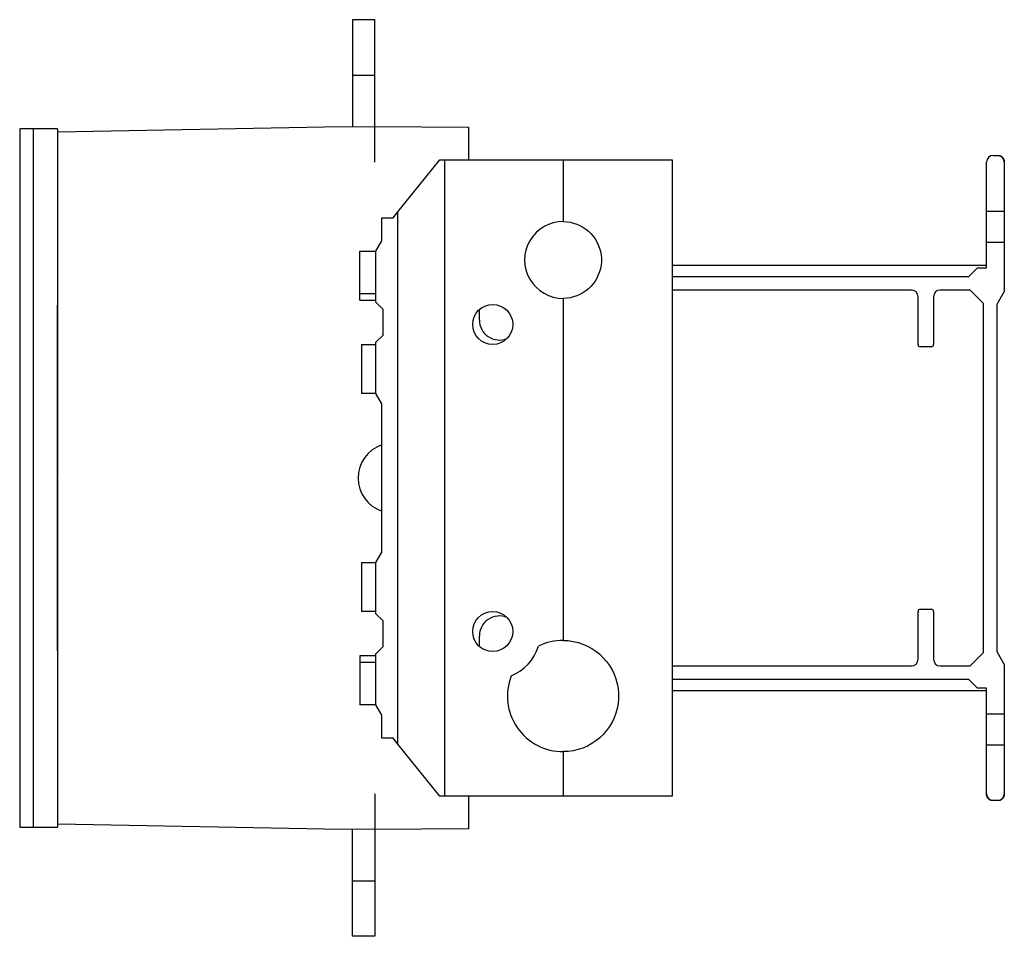
# Model space of a CAD drawing. Extents: x -8.71 to 0, y -4.06 to 4.06.
import ezdxf

# ---------------------------------------------------------------- set-up
doc = ezdxf.new("R2010")
doc.units = 0
doc.layers.get('0').update_dxf_attribs({"linetype": 'CONTINUOUS'})

msp = doc.modelspace()

# ---------------------------------------------------------------- linework, layer by layer
at = {"color": 0, "linetype": 'CONTINUOUS'}
for p, q in [((-5.7677, 4.0551), (-5.7677, 3.1085)), ((-5.5709, 4.0551), (-5.7677, 4.0551)), ((-5.5709, 2.7953), (-5.5709, 4.0551)), ((-5.7677, 3.563), (-5.5709, 3.563)), ((-8.5945, 3.0906), (-8.7139, 3.0906)), ((-8.7139, 3.0906), (-8.7139, -3.0906)), ((-8.5945, 3.0906), (-8.5945, -3.0906)), ((-8.5157, 3.0906), (-8.5945, 3.0906)), ((-8.378, 3.0906), (-8.5157, 3.0906)), ((-8.378, 3.0906), (-8.378, 0.0025)), ((-8.378, 0), (-8.3775, 3.0643)), ((-8.3775, 3.0643), (-6.0157, 3.1064)), ((-6.0157, 3.1064), (-5.5709, 3.1102)), ((-5.5709, 3.1102), (-4.7427, 3.103)), ((-4.7427, 3.103), (-4.7427, 2.815)), ((-5.3673, 2.3554), (-4.9961, 2.815)), ((-4.9961, 2.815), (-4.9539, 2.815)), ((-4.9539, 2.815), (-3.9027, 2.815)), ((-4.9539, 2.815), (-4.9539, -2.815)), ((-3.9027, 2.815), (-2.9409, 2.815)), ((-3.9027, 2.815), (-3.9027, 2.2687)), ((-2.9409, 2.815), (-2.9409, -2.815)), ((-0.1575, 1.8602), (-0.1575, 2.7953)), ((-0.0984, 2.8543), (-0.0591, 2.8543)), ((-0.0591, 2.8543), (-0.0564, 2.8543)), ((-0.0564, 2.8543), (-0.0538, 2.8541)), ((-0.0538, 2.8541), (-0.0511, 2.8538)), ((-0.0511, 2.8538), (-0.0485, 2.8534)), ((-0.0485, 2.8534), (-0.0459, 2.8529)), ((-0.0459, 2.8529), (-0.0433, 2.8522)), ((-0.0433, 2.8522), (-0.0408, 2.8514)), ((-0.0408, 2.8514), (-0.0383, 2.8506)), ((-0.0383, 2.8506), (-0.0358, 2.8496)), ((-0.0358, 2.8496), (-0.0334, 2.8485)), ((-0.0334, 2.8485), (-0.0311, 2.8473)), ((-0.0311, 2.8473), (-0.0288, 2.846)), ((-0.0288, 2.846), (-0.0265, 2.8446)), ((-0.0265, 2.8446), (-0.0243, 2.8431)), ((-0.0243, 2.8431), (-0.0222, 2.8414)), ((-0.0222, 2.8414), (-0.0202, 2.8397)), ((-0.0202, 2.8397), (-0.0182, 2.838)), ((-0.0182, 2.838), (-0.0164, 2.8361)), ((-0.0164, 2.8361), (-0.0146, 2.8341)), ((-0.0146, 2.8341), (-0.0129, 2.8321)), ((-0.0129, 2.8321), (-0.0113, 2.83)), ((-0.0113, 2.83), (-0.0098, 2.8278)), ((-0.0098, 2.8278), (-0.0084, 2.8256)), ((-0.0084, 2.8256), (-0.0071, 2.8233)), ((-0.0071, 2.8233), (-0.0058, 2.8209)), ((-0.0058, 2.8209), (-0.0048, 2.8185)), ((-0.0048, 2.8185), (-0.0038, 2.816)), ((-0.0038, 2.816), (-0.0029, 2.8135)), ((-0.0029, 2.8135), (-0.0021, 2.811)), ((-0.0021, 2.811), (-0.0015, 2.8084)), ((-0.0015, 2.8084), (-0.0009, 2.8058)), ((-0.0009, 2.8058), (-0.0005, 2.8032)), ((-0.0005, 2.8032), (-0.0002, 2.8006)), ((-0.0002, 2.8006), (-0.0001, 2.7979)), ((-0.0001, 2.7979), (0, 2.7953)), ((0, 2.7953), (0, 1.6514)), ((-5.4094, 2.3031), (-5.3673, 2.3554)), ((-5.3673, -2.3554), (-5.3673, 2.3554)), ((-0.1575, 2.3622), (0, 2.3622)), ((-5.5079, 2.0999), (-5.5079, 2.3031)), ((-5.5079, 2.3031), (-5.4094, 2.3031)), ((-3.9027, 2.2687), (-3.8724, 2.2671)), ((-3.8724, 2.2671), (-3.8424, 2.2628)), ((-3.8424, 2.2628), (-3.8129, 2.2558)), ((-3.8129, 2.2558), (-3.7842, 2.2463)), ((-3.7842, 2.2463), (-3.7564, 2.2342)), ((-3.7564, 2.2342), (-3.7298, 2.2197)), ((-3.7298, 2.2197), (-3.7046, 2.2029)), ((-3.7046, 2.2029), (-3.6809, 2.1838)), ((-3.6809, 2.1838), (-3.6591, 2.1628)), ((-5.561, 2.0079), (-5.5079, 2.0999)), ((-3.6591, 2.1628), (-3.6393, 2.1399)), ((-3.6393, 2.1399), (-3.6215, 2.1153)), ((-3.6215, 2.1153), (-3.6061, 2.0893)), ((-5.7042, 2.0079), (-5.561, 2.0079)), ((-5.7042, 1.6339), (-5.7042, 2.0079)), ((-5.561, 1.5551), (-5.561, 2.0079)), ((-3.6061, 2.0893), (-3.593, 2.0619)), ((-3.593, 2.0619), (-3.5824, 2.0335)), ((-3.5824, 2.0335), (-3.5744, 2.0043)), ((-3.5744, 2.0043), (-3.569, 1.9745)), ((-0.1575, 2.0866), (0, 2.0866)), ((-3.569, 1.9745), (-3.5663, 1.9443)), ((-3.5663, 1.9443), (-3.5663, 1.914)), ((-3.5744, 1.854), (-3.5824, 1.8247)), ((-3.569, 1.8838), (-3.5744, 1.854)), ((-3.5663, 1.914), (-3.569, 1.8838)), ((-0.1575, 1.8799), (-2.9409, 1.8799)), ((-0.315, 1.7815), (-0.2362, 1.8602)), ((-0.2362, 1.8602), (-0.1575, 1.8602)), ((-3.6215, 1.7429), (-3.6393, 1.7184)), ((-3.6061, 1.769), (-3.6215, 1.7429)), ((-3.593, 1.7963), (-3.6061, 1.769)), ((-3.5824, 1.8247), (-3.593, 1.7963)), ((-2.9409, 1.7815), (-0.315, 1.7815)), ((-3.6809, 1.6744), (-3.7046, 1.6554)), ((-3.6591, 1.6955), (-3.6809, 1.6744)), ((-3.6393, 1.7184), (-3.6591, 1.6955)), ((-0.8228, 1.6634), (-2.9409, 1.6634)), ((-0.3031, 1.6634), (-0.5669, 1.6634)), ((-0.185, 1.5453), (-0.3031, 1.6634)), ((-5.7042, 1.5747), (-5.7042, 1.6339)), ((-5.7042, 1.6339), (-5.561, 1.6339)), ((-5.7042, 1.5747), (-5.561, 1.5747)), ((-3.8724, 1.5912), (-3.9027, 1.5896)), ((-3.9027, 1.5896), (-3.9027, -1.437)), ((-3.8424, 1.5955), (-3.8724, 1.5912)), ((-3.8129, 1.6024), (-3.8424, 1.5955)), ((-3.7842, 1.612), (-3.8129, 1.6024)), ((-3.7564, 1.6241), (-3.7842, 1.612)), ((-3.7298, 1.6386), (-3.7564, 1.6241)), ((-3.7046, 1.6554), (-3.7298, 1.6386)), ((-0.7638, 1.1811), (-0.7638, 1.6043)), ((-0.626, 1.6043), (-0.626, 1.1811)), ((0, 1.6514), (-0.0669, 1.5354)), ((-5.498, 1.4921), (-5.561, 1.5551)), ((-5.498, 1.2638), (-5.498, 1.4921)), ((-4.6457, 1.3976), (-4.6457, 1.4903)), ((-0.185, -1.5453), (-0.185, 1.5453)), ((-0.0669, 1.5354), (-0.0669, -1.5354)), ((-5.561, 1.2008), (-5.498, 1.2638)), ((-5.6885, 1.1811), (-5.561, 1.1811)), ((-5.6885, 1.1811), (-5.6885, 0.748)), ((-5.561, 0.748), (-5.561, 1.2008)), ((-0.6457, 1.1614), (-0.7441, 1.1614)), ((-5.561, 0.748), (-5.6885, 0.748)), ((-5.5079, 0.656), (-5.561, 0.748)), ((-5.5079, -0.656), (-5.5079, 0.656)), ((-8.3775, -3.0643), (-8.378, 0)), ((-8.378, -0.0074), (-8.378, -3.0906)), ((-5.561, -0.748), (-5.5079, -0.656)), ((-5.6885, -0.748), (-5.561, -0.748)), ((-5.6885, -0.748), (-5.6885, -1.1811)), ((-5.561, -1.2008), (-5.561, -0.748)), ((-5.561, -1.1811), (-5.6885, -1.1811)), ((-5.498, -1.2638), (-5.561, -1.2008)), ((-0.7638, -1.6043), (-0.7638, -1.1811)), ((-0.7441, -1.1614), (-0.6457, -1.1614)), ((-0.626, -1.1811), (-0.626, -1.6043)), ((-5.498, -1.4921), (-5.498, -1.2638)), ((-4.6457, -1.4903), (-4.6457, -1.3976)), ((-3.9027, -1.437), (-3.8588, -1.4392)), ((-3.8588, -1.4392), (-3.8152, -1.4454)), ((-3.8152, -1.4454), (-3.7723, -1.4554)), ((-3.7723, -1.4554), (-3.7306, -1.4692)), ((-3.7306, -1.4692), (-3.6902, -1.4866)), ((-5.561, -1.5551), (-5.498, -1.4921)), ((-5.561, -2.0079), (-5.561, -1.5551)), ((-3.6902, -1.4866), (-3.6515, -1.5076)), ((-3.6515, -1.5076), (-3.6149, -1.532)), ((-3.6149, -1.532), (-3.5806, -1.5595)), ((-3.5806, -1.5595), (-3.5489, -1.59)), ((-0.3031, -1.6634), (-0.185, -1.5453)), ((-0.0669, -1.5354), (0, -1.6514)), ((-5.561, -1.5747), (-5.7042, -1.5747)), ((-5.7042, -1.5747), (-5.7042, -1.6339)), ((-5.561, -1.6339), (-5.7042, -1.6339)), ((-5.7042, -1.6339), (-5.7042, -2.0079)), ((-3.5489, -1.59), (-3.52, -1.6232)), ((-3.52, -1.6232), (-3.4942, -1.6589)), ((0, -1.6514), (0, -2.7953)), ((-3.4942, -1.6589), (-3.4717, -1.6967)), ((-3.4717, -1.6967), (-3.4527, -1.7364)), ((-3.4527, -1.7364), (-3.4373, -1.7776)), ((-2.9409, -1.6634), (-0.8228, -1.6634)), ((-0.5669, -1.6634), (-0.3031, -1.6634)), ((-3.4373, -1.7776), (-3.4256, -1.82)), ((-3.4256, -1.82), (-3.4178, -1.8633)), ((-0.315, -1.7815), (-2.9409, -1.7815)), ((-0.2362, -1.8602), (-0.315, -1.7815)), ((-3.4178, -1.8633), (-3.4139, -1.9071)), ((-3.4139, -1.9071), (-3.4139, -1.9511)), ((-2.9409, -1.8799), (-0.1575, -1.8799)), ((-0.1575, -1.8602), (-0.2362, -1.8602)), ((-0.1575, -2.7953), (-0.1575, -1.8602)), ((-3.4178, -1.995), (-3.4256, -2.0382)), ((-3.4139, -1.9511), (-3.4178, -1.995)), ((-5.561, -2.0079), (-5.7042, -2.0079)), ((-5.5079, -2.0999), (-5.561, -2.0079)), ((-3.4373, -2.0807), (-3.4527, -2.1219)), ((-3.4256, -2.0382), (-3.4373, -2.0807)), ((-0.1575, -2.0866), (0, -2.0866)), ((-5.5079, -2.3031), (-5.5079, -2.0999)), ((-3.4717, -2.1616), (-3.4942, -2.1994)), ((-3.4527, -2.1219), (-3.4717, -2.1616)), ((-3.52, -2.235), (-3.5489, -2.2682)), ((-3.4942, -2.1994), (-3.52, -2.235)), ((-5.4094, -2.3031), (-5.5079, -2.3031)), ((-5.3673, -2.3554), (-5.4094, -2.3031)), ((-3.6515, -2.3506), (-3.6902, -2.3716)), ((-3.6149, -2.3263), (-3.6515, -2.3506)), ((-3.5806, -2.2987), (-3.6149, -2.3263)), ((-3.5489, -2.2682), (-3.5806, -2.2987)), ((-4.9961, -2.815), (-5.3673, -2.3554)), ((-3.8588, -2.419), (-3.9027, -2.4213)), ((-3.9027, -2.4213), (-3.9027, -2.815)), ((-3.8152, -2.4129), (-3.8588, -2.419)), ((-3.7723, -2.4029), (-3.8152, -2.4129)), ((-3.7306, -2.3891), (-3.7723, -2.4029)), ((-3.6902, -2.3716), (-3.7306, -2.3891)), ((-0.1575, -2.3622), (0, -2.3622)), ((-8.3775, -2.9858), (-8.3775, -2.7944)), ((-5.5709, -2.7953), (-5.5709, -4.0551)), ((-4.9539, -2.815), (-4.9961, -2.815)), ((-3.9027, -2.815), (-4.9539, -2.815)), ((-4.7431, -2.815), (-4.7431, -3.103)), ((-2.9409, -2.815), (-3.9027, -2.815)), ((-0.1574, -2.7979), (-0.1575, -2.7953)), ((-0.1572, -2.8006), (-0.1574, -2.7979)), ((-0.1569, -2.8032), (-0.1572, -2.8006)), ((-0.1565, -2.8058), (-0.1569, -2.8032)), ((-0.156, -2.8084), (-0.1565, -2.8058)), ((-0.1554, -2.811), (-0.156, -2.8084)), ((-0.1546, -2.8135), (-0.1554, -2.811)), ((-0.1537, -2.816), (-0.1546, -2.8135)), ((-0.1527, -2.8185), (-0.1537, -2.816)), ((-0.1516, -2.8209), (-0.1527, -2.8185)), ((-0.1504, -2.8233), (-0.1516, -2.8209)), ((-0.1491, -2.8256), (-0.1504, -2.8233)), ((-0.1477, -2.8278), (-0.1491, -2.8256)), ((-0.1462, -2.83), (-0.1477, -2.8278)), ((-0.1446, -2.8321), (-0.1462, -2.83)), ((-0.1429, -2.8341), (-0.1446, -2.8321)), ((-0.1411, -2.8361), (-0.1429, -2.8341)), ((-0.1392, -2.838), (-0.1411, -2.8361)), ((-0.1373, -2.8397), (-0.1392, -2.838)), ((-0.1352, -2.8414), (-0.1373, -2.8397)), ((-0.1331, -2.8431), (-0.1352, -2.8414)), ((-0.131, -2.8446), (-0.1331, -2.8431)), ((-0.1287, -2.846), (-0.131, -2.8446)), ((-0.1264, -2.8473), (-0.1287, -2.846)), ((-0.124, -2.8485), (-0.1264, -2.8473)), ((-0.1216, -2.8496), (-0.124, -2.8485)), ((-0.1192, -2.8506), (-0.1216, -2.8496)), ((-0.1167, -2.8514), (-0.1192, -2.8506)), ((-0.1141, -2.8522), (-0.1167, -2.8514)), ((-0.1116, -2.8529), (-0.1141, -2.8522)), ((-0.109, -2.8534), (-0.1116, -2.8529)), ((-0.1064, -2.8538), (-0.109, -2.8534)), ((-0.1037, -2.8541), (-0.1064, -2.8538)), ((-0.1011, -2.8543), (-0.1037, -2.8541)), ((-0.0984, -2.8543), (-0.1011, -2.8543)), ((-0.0591, -2.8543), (-0.0984, -2.8543)), ((-0.0591, -2.8543), (-0.0984, -2.8543)), ((-0.0564, -2.8543), (-0.0591, -2.8543)), ((-0.0538, -2.8541), (-0.0564, -2.8543)), ((-0.0511, -2.8538), (-0.0538, -2.8541)), ((-0.0485, -2.8534), (-0.0511, -2.8538)), ((-0.0459, -2.8529), (-0.0485, -2.8534)), ((-0.0433, -2.8522), (-0.0459, -2.8529)), ((-0.0408, -2.8514), (-0.0433, -2.8522)), ((-0.0383, -2.8506), (-0.0408, -2.8514)), ((-0.0358, -2.8496), (-0.0383, -2.8506)), ((-0.0334, -2.8485), (-0.0358, -2.8496)), ((-0.0311, -2.8473), (-0.0334, -2.8485)), ((-0.0288, -2.846), (-0.0311, -2.8473)), ((-0.0265, -2.8446), (-0.0288, -2.846)), ((-0.0243, -2.8431), (-0.0265, -2.8446)), ((-0.0222, -2.8414), (-0.0243, -2.8431)), ((-0.0202, -2.8397), (-0.0222, -2.8414)), ((-0.0182, -2.838), (-0.0202, -2.8397)), ((-0.0164, -2.8361), (-0.0182, -2.838)), ((-0.0146, -2.8341), (-0.0164, -2.8361)), ((-0.0129, -2.8321), (-0.0146, -2.8341)), ((-0.0113, -2.83), (-0.0129, -2.8321)), ((-0.0098, -2.8278), (-0.0113, -2.83)), ((-0.0084, -2.8256), (-0.0098, -2.8278)), ((-0.0071, -2.8233), (-0.0084, -2.8256)), ((-0.0058, -2.8209), (-0.0071, -2.8233)), ((-0.0048, -2.8185), (-0.0058, -2.8209)), ((-0.0038, -2.816), (-0.0048, -2.8185)), ((-0.0029, -2.8135), (-0.0038, -2.816)), ((-0.0021, -2.811), (-0.0029, -2.8135)), ((-0.0015, -2.8084), (-0.0021, -2.811)), ((-0.0009, -2.8058), (-0.0015, -2.8084)), ((-0.0005, -2.8032), (-0.0009, -2.8058)), ((-0.0002, -2.8006), (-0.0005, -2.8032)), ((-0.0001, -2.7979), (-0.0002, -2.8006)), ((0, -2.7953), (-0.0001, -2.7979)), ((-8.3775, -3.0643), (-8.3775, -2.9858)), ((-8.7139, -3.0906), (-8.5945, -3.0906)), ((-8.5945, -3.0906), (-8.5157, -3.0906)), ((-8.5157, -3.0906), (-8.378, -3.0906)), ((-6.0157, -3.1064), (-8.3775, -3.0643)), ((-5.5709, -3.1102), (-6.0157, -3.1064)), ((-5.7677, -4.0551), (-5.7677, -3.1085)), ((-4.7431, -3.103), (-5.5709, -3.1102)), ((-5.7677, -3.563), (-5.5709, -3.563)), ((-5.5709, -4.0551), (-5.7677, -4.0551))]:
    msp.add_line(p, q, dxfattribs=at)
for centre in [(-4.5276, 1.3583), (-4.5276, -1.3583)]:
    msp.add_circle(centre, 0.1772, dxfattribs=at)
for centre, radius, start, end in [((-0.0984, 2.7953), 0.0591, 90, 180), ((-0.0591, 2.7953), 0.0591, 0, 90), ((-3.9055, 1.9291), 0.3396, 89.52436, 270.47564), ((-0.8228, 1.6043), 0.0591, 0, 90), ((-0.5669, 1.6043), 0.0591, 90, 180), ((-4.4685, 1.3976), 0.1772, 180, 292.13515), ((-0.7441, 1.1811), 0.0197, 180, 270), ((-0.6457, 1.1811), 0.0197, 270, 0), ((-5.4089, 0), 0.3091, 108.66911, 251.33089), ((-0.7441, -1.1811), 0.0197, 90, 180), ((-0.6457, -1.1811), 0.0197, 0, 90), ((-4.4685, -1.3976), 0.1772, 67.86485, 180), ((-3.9055, -1.9291), 0.4921, 89.67181, 116.15547), ((-4.5276, -1.3583), 0.4252, 292.59353, 342.31992), ((-0.8228, -1.6043), 0.0591, 270, 0), ((-0.5669, -1.6043), 0.0591, 180, 270), ((-3.9055, -1.9291), 0.4921, 158.75798, 270.32819), ((-0.0984, -2.7953), 0.0591, 180, 270), ((-0.0591, -2.7953), 0.0591, 270, 0)]:
    msp.add_arc(centre, radius, start, end, dxfattribs=at)

doc.saveas('drawing.dxf')
